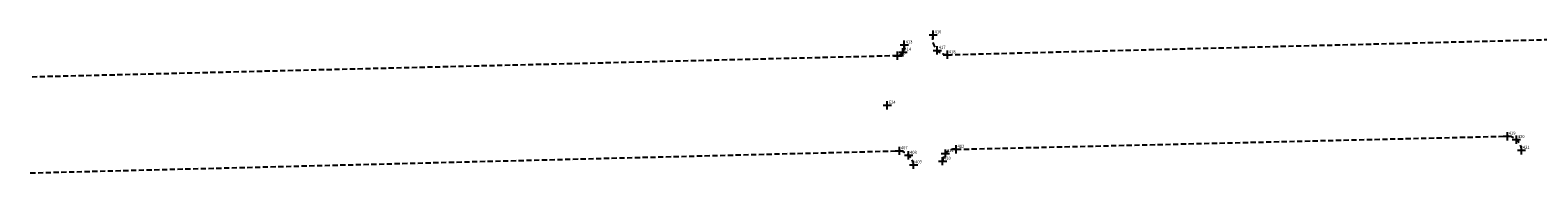
# Model space of a CAD drawing. Units: millimetres. Extents: x 185526 to 187941, y 1679763 to 1682603.
# Drawn here: x 185526 to 185891, y 1680122 to 1680157 of the extents above; entities that cross this region are included whole.
import ezdxf

# ---------------------------------------------------------------- set-up
doc = ezdxf.new("R2010")
doc.units = ezdxf.units.MM
doc.header["$LTSCALE"] = 5
doc.header["$MEASUREMENT"] = 0
doc.header["$PDMODE"] = 2
doc.header["$PDSIZE"] = -0.5
doc.linetypes.add('CONTINUO', pattern=[0])
doc.linetypes.add('DASHED2', pattern=[0.375, 0.25, -0.125])
doc.layers.add('_TG', color=7, linetype='CONTINUO')
doc.layers.add('T-MFIO-EXI', color=7, linetype='DASHED2')
doc.styles.add('SIMPLEX', font='simplex', dxfattribs={"height": 0.2})
doc.styles.get("Standard").update_dxf_attribs({"font": 'ARIAL.TTF', "height": 2.5})

# ---------------------------------------------------------------- blocks, each defined once
blk = doc.blocks.new('SIMB_PONTO')
at = {"color": 0}
blk.add_point((0, 0), dxfattribs=at)
for tag in ['COTA', 'PONTO', 'DESC']:
    blk.add_attdef(tag, (0, 0), '', height=1)
blk = doc.blocks.new('Rua Dona Alzira')
at = {"layer": 'T-MFIO-EXI'}
for p, q in [((185747.8325, 1680150.9249), (185893.1632, 1680154.5993)), ((185735.7858, 1680150.6694), (185526.0119, 1680145.5154)), ((185749.9416, 1680128.0337), (185883.2605, 1680131.2095)), ((185526.048, 1680122.3373), (185736.2427, 1680127.674))]:
    blk.add_line(p, q, dxfattribs=at)
for centre, radius, start, end in [((185748.0326, 1680154.7057), 3.7861, 163.786151, 266.970258), ((185735.3068, 1680152.7949), 2.1789, 282.701109, 14.508527), ((185883.2023, 1680127.7392), 3.4708, 0.969087, 89.039477), ((185735.595, 1680123.5815), 4.1435, 9.779431, 81.006673), ((185749.5641, 1680125.1759), 2.8826, 82.474953, 180.09163)]:
    blk.add_arc(centre, radius, start, end, dxfattribs=at)
at = {"layer": '_TG', "color": 3}
ref = blk.add_blockref('SIMB_PONTO', (185744.3971, 1680155.7629), dxfattribs=at)
ref.add_attrib('PONTO', '416', (185744.7471, 1680156.1129), dxfattribs={"layer": '0', "color": 1, "height": 0.75, "style": 'SIMPLEX', "width": 0.954526, "flags": 8})
ref = blk.add_blockref('SIMB_PONTO', (185735.7858, 1680150.6694), dxfattribs=at)
ref.add_attrib('PONTO', '415', (185736.1358, 1680151.0193), dxfattribs={"layer": '0', "color": 1, "height": 0.75, "style": 'SIMPLEX', "width": 0.954526, "flags": 8})
ref = blk.add_blockref('SIMB_PONTO', (185737.0844, 1680151.5349), dxfattribs=at)
ref.add_attrib('PONTO', '414', (185737.4344, 1680151.8849), dxfattribs={"layer": '0', "color": 1, "height": 0.75, "style": 'SIMPLEX', "width": 0.954526, "flags": 8})
ref = blk.add_blockref('SIMB_PONTO', (185737.4162, 1680153.3408), dxfattribs=at)
ref.add_attrib('PONTO', '413', (185737.7662, 1680153.6908), dxfattribs={"layer": '0', "color": 1, "height": 0.75, "style": 'SIMPLEX', "width": 0.954526, "flags": 8})
ref = blk.add_blockref('SIMB_PONTO', (185745.4017, 1680151.983), dxfattribs=at)
ref.add_attrib('PONTO', '417', (185745.7517, 1680152.333), dxfattribs={"layer": '0', "color": 1, "height": 0.75, "style": 'SIMPLEX', "width": 0.954526, "flags": 8})
ref = blk.add_blockref('SIMB_PONTO', (185747.8325, 1680150.9249), dxfattribs=at)
ref.add_attrib('PONTO', '418', (185748.1825, 1680151.2749), dxfattribs={"layer": '0', "color": 1, "height": 0.75, "style": 'SIMPLEX', "width": 0.954526, "flags": 8})
ref = blk.add_blockref('SIMB_PONTO', (185733.3067, 1680138.7002), dxfattribs=at)
ref.add_attrib('PONTO', 'E24', (185733.6567, 1680139.0502), dxfattribs={"layer": '0', "color": 1, "height": 0.75, "style": 'SIMPLEX', "width": 0.954526, "flags": 8})
ref = blk.add_blockref('SIMB_PONTO', (185883.2605, 1680131.2095), dxfattribs=at)
ref.add_attrib('PONTO', '419', (185883.6105, 1680131.5595), dxfattribs={"layer": '0', "color": 1, "height": 0.75, "style": 'SIMPLEX', "width": 0.954526, "flags": 8})
ref = blk.add_blockref('SIMB_PONTO', (185885.4311, 1680130.3999), dxfattribs=at)
ref.add_attrib('PONTO', '420', (185885.7811, 1680130.7499), dxfattribs={"layer": '0', "color": 1, "height": 0.75, "style": 'SIMPLEX', "width": 0.954526, "flags": 8})
ref = blk.add_blockref('SIMB_PONTO', (185736.2427, 1680127.674), dxfattribs=at)
ref.add_attrib('PONTO', '407', (185736.5927, 1680128.024), dxfattribs={"layer": '0', "color": 1, "height": 0.75, "style": 'SIMPLEX', "width": 0.954526, "flags": 8})
ref = blk.add_blockref('SIMB_PONTO', (185738.4454, 1680126.5888), dxfattribs=at)
ref.add_attrib('PONTO', '408', (185738.7954, 1680126.9388), dxfattribs={"layer": '0', "color": 1, "height": 0.75, "style": 'SIMPLEX', "width": 0.954526, "flags": 8})
ref = blk.add_blockref('SIMB_PONTO', (185746.6815, 1680125.1713), dxfattribs=at)
ref.add_attrib('PONTO', '410', (185747.0315, 1680125.5213), dxfattribs={"layer": '0', "color": 1, "height": 0.75, "style": 'SIMPLEX', "width": 0.954526, "flags": 8})
ref = blk.add_blockref('SIMB_PONTO', (185747.3545, 1680127.0271), dxfattribs=at)
ref.add_attrib('PONTO', '411', (185747.7045, 1680127.3771), dxfattribs={"layer": '0', "color": 1, "height": 0.75, "style": 'SIMPLEX', "width": 0.954526, "flags": 8})
ref = blk.add_blockref('SIMB_PONTO', (185749.9416, 1680128.0337), dxfattribs=at)
ref.add_attrib('PONTO', '412', (185750.2916, 1680128.3837), dxfattribs={"layer": '0', "color": 1, "height": 0.75, "style": 'SIMPLEX', "width": 0.954526, "flags": 8})
ref = blk.add_blockref('SIMB_PONTO', (185886.6727, 1680127.7979), dxfattribs=at)
ref.add_attrib('PONTO', '421', (185887.0227, 1680128.1479), dxfattribs={"layer": '0', "color": 1, "height": 0.75, "style": 'SIMPLEX', "width": 0.954526, "flags": 8})
ref = blk.add_blockref('SIMB_PONTO', (185739.6783, 1680124.2853), dxfattribs=at)
ref.add_attrib('PONTO', '409', (185740.0283, 1680124.6353), dxfattribs={"layer": '0', "color": 1, "height": 0.75, "style": 'SIMPLEX', "width": 0.954526, "flags": 8})

msp = doc.modelspace()

# ---------------------------------------------------------------- block references
at = {"layer": 'T-MFIO-EXI', "color": 0}
msp.add_blockref('Rua Dona Alzira', (0, 0), dxfattribs=at)

doc.saveas('drawing.dxf')
